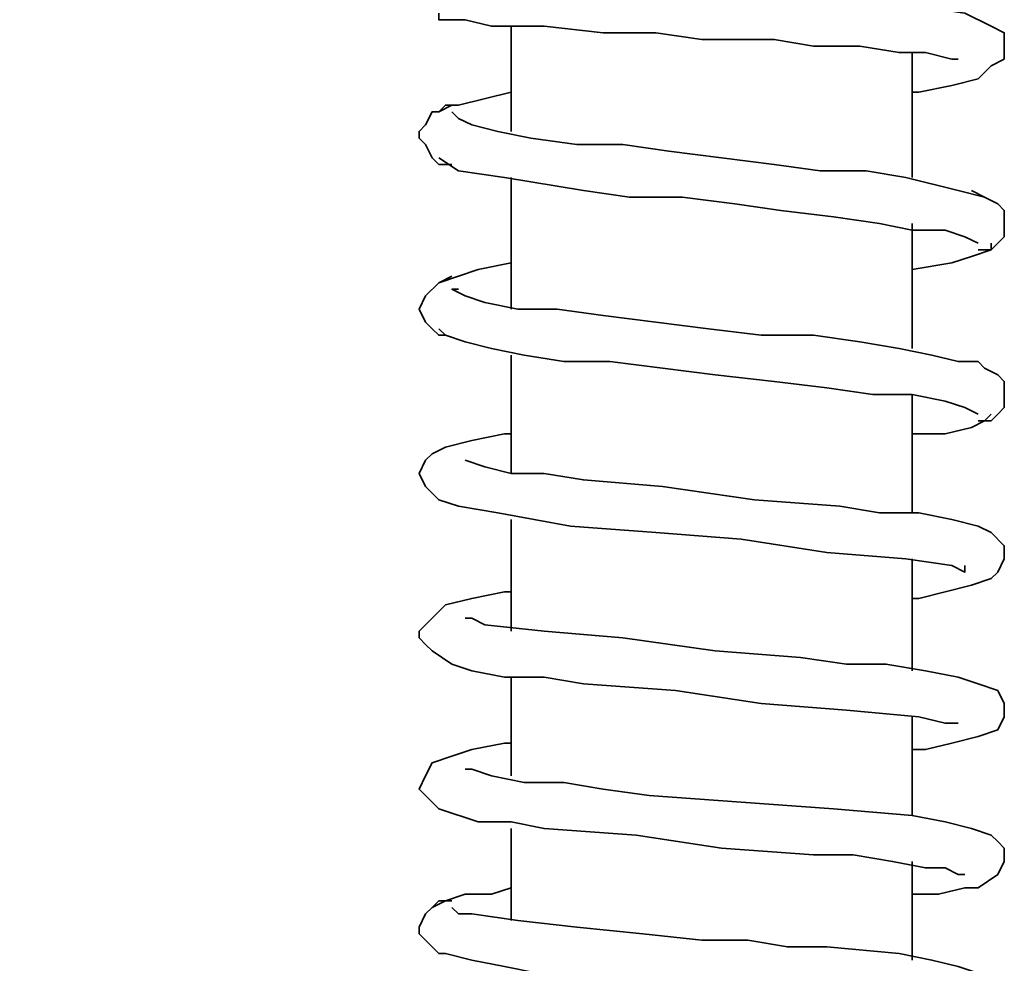
# Model space of a CAD drawing. Extents: x 61 to 709, y -31 to 639.
# Drawn here: x 563 to 585, y 119 to 140 of the extents above; entities that cross this region are included whole.
import ezdxf

# ---------------------------------------------------------------- set-up
doc = ezdxf.new("R2010")
doc.units = 0
doc.header["$MEASUREMENT"] = 0
doc.layers.get('0').update_dxf_attribs({"lineweight": 0})

msp = doc.modelspace()

# ---------------------------------------------------------------- linework, layer by layer
at = {"color": 7, "lineweight": 35}
for points, knots in [([(582.791, 138.789), (582.791, 138.789), (582.94, 138.789), (582.94, 138.789), (582.94, 138.789), (583.686, 138.938), (583.686, 138.938), (583.686, 138.938), (584.282, 139.087), (584.282, 139.087), (584.282, 139.087), (584.58, 139.385), (584.58, 139.385), (584.58, 139.385), (584.878, 139.534), (584.878, 139.534), (584.878, 139.534), (584.878, 139.832), (584.878, 139.832), (584.878, 139.832), (584.878, 140.131), (584.878, 140.131), (584.878, 140.131), (584.58, 140.28), (584.58, 140.28), (584.58, 140.28), (583.984, 140.578), (583.984, 140.578), (583.984, 140.578), (582.94, 140.727), (582.94, 140.727), (582.94, 140.727), (581.449, 140.876), (581.449, 140.876), (581.449, 140.876), (580.704, 140.876), (580.704, 140.876), (580.704, 140.876), (579.511, 141.025), (579.511, 141.025), (579.511, 141.025), (578.17, 141.025), (578.17, 141.025), (578.17, 141.025), (576.53, 141.174), (576.53, 141.174), (576.53, 141.174), (574.89, 141.174), (574.89, 141.174), (574.89, 141.174), (573.548, 141.323), (573.548, 141.323), (573.548, 141.323), (572.952, 141.472), (572.952, 141.472), (572.952, 141.472), (572.505, 141.472), (572.505, 141.472), (572.505, 141.472), (572.356, 141.472), (572.356, 141.472)], [0, 0, 0, 0, 1, 1, 1, 2, 2, 2, 3, 3, 3, 4, 4, 4, 5, 5, 5, 6, 6, 6, 7, 7, 7, 8, 8, 8, 9, 9, 9, 10, 10, 10, 11, 11, 11, 12, 12, 12, 13, 13, 13, 14, 14, 14, 15, 15, 15, 16, 16, 16, 17, 17, 17, 18, 18, 18, 19, 19, 19, 20, 20, 20, 20]), ([(572.057, 140.578), (572.057, 140.578), (572.057, 140.429), (572.057, 140.429), (572.057, 140.429), (572.356, 140.429), (572.356, 140.429), (572.356, 140.429), (572.654, 140.429), (572.654, 140.429), (572.654, 140.429), (573.25, 140.28), (573.25, 140.28), (573.25, 140.28), (574.443, 140.28), (574.443, 140.28), (574.443, 140.28), (575.784, 140.131), (575.784, 140.131), (575.784, 140.131), (576.977, 140.131), (576.977, 140.131), (576.977, 140.131), (578.021, 139.981), (578.021, 139.981), (578.021, 139.981), (578.766, 139.981), (578.766, 139.981), (578.766, 139.981), (579.661, 139.981), (579.661, 139.981), (579.661, 139.981), (580.555, 139.832), (580.555, 139.832), (580.555, 139.832), (581.599, 139.832), (581.599, 139.832), (581.599, 139.832), (582.493, 139.683), (582.493, 139.683), (582.493, 139.683), (583.089, 139.683), (583.089, 139.683), (583.089, 139.683), (583.686, 139.534), (583.686, 139.534), (583.686, 139.534), (583.835, 139.534), (583.835, 139.534)], [0, 0, 0, 0, 1, 1, 1, 2, 2, 2, 3, 3, 3, 4, 4, 4, 5, 5, 5, 6, 6, 6, 7, 7, 7, 8, 8, 8, 9, 9, 9, 10, 10, 10, 11, 11, 11, 12, 12, 12, 13, 13, 13, 14, 14, 14, 15, 15, 15, 16, 16, 16, 16]), ([(573.697, 93.17), (573.697, 93.17), (572.654, 95.258), (572.654, 95.258), (572.654, 95.258), (569.672, 100.475), (569.672, 100.475), (569.672, 100.475), (566.243, 105.395), (566.243, 105.395), (566.243, 105.395), (562.516, 110.016), (562.516, 110.016), (562.516, 110.016), (558.342, 114.489), (558.342, 114.489), (558.342, 114.489), (554.019, 118.514), (554.019, 118.514), (554.019, 118.514), (549.397, 122.241), (549.397, 122.241), (549.397, 122.241), (544.478, 125.521), (544.478, 125.521), (544.478, 125.521), (539.409, 128.502), (539.409, 128.502), (539.409, 128.502), (534.042, 131.186), (534.042, 131.186), (534.042, 131.186), (528.526, 133.571), (528.526, 133.571), (528.526, 133.571), (522.712, 135.36), (522.712, 135.36), (522.712, 135.36), (516.898, 136.851), (516.898, 136.851), (516.898, 136.851), (511.084, 137.894), (511.084, 137.894), (511.084, 137.894), (505.121, 138.491), (505.121, 138.491), (505.121, 138.491), (499.307, 138.64), (499.307, 138.64), (499.307, 138.64), (493.343, 138.342), (493.343, 138.342), (493.343, 138.342), (487.38, 137.745), (487.38, 137.745), (487.38, 137.745), (481.566, 136.553), (481.566, 136.553), (481.566, 136.553), (475.752, 135.062), (475.752, 135.062), (475.752, 135.062), (470.087, 133.124), (470.087, 133.124), (470.087, 133.124), (464.571, 130.739), (464.571, 130.739), (464.571, 130.739), (459.204, 128.055), (459.204, 128.055), (459.204, 128.055), (454.135, 124.924), (454.135, 124.924), (454.135, 124.924), (449.365, 121.496), (449.365, 121.496), (449.365, 121.496), (444.743, 117.769), (444.743, 117.769), (444.743, 117.769), (440.42, 113.594), (440.42, 113.594), (440.42, 113.594), (436.395, 109.271), (436.395, 109.271), (436.395, 109.271), (432.668, 104.501), (432.668, 104.501), (432.668, 104.501), (429.388, 99.432), (429.388, 99.432), (429.388, 99.432), (426.407, 94.214), (426.407, 94.214), (426.407, 94.214), (423.723, 88.847), (423.723, 88.847), (423.723, 88.847), (421.636, 83.48), (421.636, 83.48), (421.636, 83.48), (419.847, 77.815), (419.847, 77.815), (419.847, 77.815), (418.505, 72.001), (418.505, 72.001), (418.505, 72.001), (417.462, 66.187), (417.462, 66.187), (417.462, 66.187), (416.866, 60.224), (416.866, 60.224), (416.866, 60.224), (416.866, 54.112), (416.866, 54.112), (416.866, 54.112), (417.164, 48.148), (417.164, 48.148), (417.164, 48.148), (417.909, 42.185), (417.909, 42.185), (417.909, 42.185), (419.102, 36.371), (419.102, 36.371), (419.102, 36.371), (420.593, 30.706), (420.593, 30.706), (420.593, 30.706), (422.68, 25.041), (422.68, 25.041), (422.68, 25.041), (425.065, 19.674), (425.065, 19.674), (425.065, 19.674), (427.748, 14.307), (427.748, 14.307), (427.748, 14.307), (430.879, 9.239), (430.879, 9.239), (430.879, 9.239), (434.457, 4.468), (434.457, 4.468), (434.457, 4.468), (438.333, -0.153), (438.333, -0.153), (438.333, -0.153), (442.507, -4.477), (442.507, -4.477), (442.507, -4.477), (446.98, -8.353), (446.98, -8.353), (446.98, -8.353), (451.601, -12.08), (451.601, -12.08), (451.601, -12.08), (456.67, -15.21), (456.67, -15.21), (456.67, -15.21), (461.739, -18.192), (461.739, -18.192), (461.739, -18.192), (467.254, -20.726), (467.254, -20.726), (467.254, -20.726), (472.77, -22.814), (472.77, -22.814), (472.77, -22.814), (478.585, -24.602), (478.585, -24.602), (478.585, -24.602), (484.399, -25.944), (484.399, -25.944), (484.399, -25.944), (490.362, -26.839), (490.362, -26.839), (490.362, -26.839), (496.176, -27.286), (496.176, -27.286), (496.176, -27.286), (502.139, -27.435), (502.139, -27.435), (502.139, -27.435), (508.102, -26.988), (508.102, -26.988), (508.102, -26.988), (513.916, -26.242), (513.916, -26.242), (513.916, -26.242), (519.731, -25.05), (519.731, -25.05), (519.731, -25.05), (525.097, -23.41), (525.097, -23.41), (525.097, -23.41), (530.315, -21.621), (530.315, -21.621), (530.315, -21.621), (535.384, -19.385), (535.384, -19.385), (535.384, -19.385), (540.005, -16.999), (540.005, -16.999), (540.005, -16.999), (542.689, -15.509), (542.689, -15.509), (542.689, -15.509), (545.372, -13.72), (545.372, -13.72), (545.372, -13.72), (548.354, -11.782), (548.354, -11.782), (548.354, -11.782), (551.634, -9.247), (551.634, -9.247), (551.634, -9.247), (555.062, -6.415), (555.062, -6.415), (555.062, -6.415), (558.64, -2.986), (558.64, -2.986), (558.64, -2.986), (562.367, 1.039), (562.367, 1.039), (562.367, 1.039), (566.094, 5.661), (566.094, 5.661), (566.094, 5.661), (569.821, 10.878), (569.821, 10.878), (569.821, 10.878), (573.25, 16.842), (573.25, 16.842), (573.25, 16.842), (575.784, 22.209), (575.784, 22.209), (575.784, 22.209), (578.021, 28.023), (578.021, 28.023), (578.021, 28.023), (579.959, 34.135), (579.959, 34.135), (579.959, 34.135), (581.449, 40.843), (581.449, 40.843), (581.449, 40.843), (582.493, 47.999), (582.493, 47.999), (582.493, 47.999), (582.791, 55.602), (582.791, 55.602)], [0, 0, 0, 0, 1, 1, 1, 2, 2, 2, 3, 3, 3, 4, 4, 4, 5, 5, 5, 6, 6, 6, 7, 7, 7, 8, 8, 8, 9, 9, 9, 10, 10, 10, 11, 11, 11, 12, 12, 12, 13, 13, 13, 14, 14, 14, 15, 15, 15, 16, 16, 16, 17, 17, 17, 18, 18, 18, 19, 19, 19, 20, 20, 20, 21, 21, 21, 22, 22, 22, 23, 23, 23, 24, 24, 24, 25, 25, 25, 26, 26, 26, 27, 27, 27, 28, 28, 28, 29, 29, 29, 30, 30, 30, 31, 31, 31, 32, 32, 32, 33, 33, 33, 34, 34, 34, 35, 35, 35, 36, 36, 36, 37, 37, 37, 38, 38, 38, 39, 39, 39, 40, 40, 40, 41, 41, 41, 42, 42, 42, 43, 43, 43, 44, 44, 44, 45, 45, 45, 46, 46, 46, 47, 47, 47, 48, 48, 48, 49, 49, 49, 50, 50, 50, 51, 51, 51, 52, 52, 52, 53, 53, 53, 54, 54, 54, 55, 55, 55, 56, 56, 56, 57, 57, 57, 58, 58, 58, 59, 59, 59, 60, 60, 60, 61, 61, 61, 62, 62, 62, 63, 63, 63, 64, 64, 64, 65, 65, 65, 66, 66, 66, 67, 67, 67, 68, 68, 68, 69, 69, 69, 70, 70, 70, 71, 71, 71, 72, 72, 72, 73, 73, 73, 74, 74, 74, 75, 75, 75, 76, 76, 76, 77, 77, 77, 78, 78, 78, 79, 79, 79, 80, 80, 80, 81, 81, 81, 82, 82, 82, 83, 83, 83, 83]), ([(573.697, 138.789), (573.697, 138.789), (573.697, 138.789), (573.697, 138.789), (573.697, 138.789), (572.505, 138.491), (572.505, 138.491), (572.505, 138.491), (572.207, 138.491), (572.207, 138.491), (572.207, 138.491), (572.057, 138.342), (572.057, 138.342)], [0, 0, 0, 0, 1, 1, 1, 2, 2, 2, 3, 3, 3, 4, 4, 4, 4]), ([(572.356, 138.491), (572.356, 138.491), (572.057, 138.342), (572.057, 138.342), (572.057, 138.342), (571.908, 138.342), (571.908, 138.342), (571.908, 138.342), (571.759, 138.043), (571.759, 138.043), (571.759, 138.043), (571.61, 137.894), (571.61, 137.894), (571.61, 137.894), (571.61, 137.745), (571.61, 137.745), (571.61, 137.745), (571.759, 137.596), (571.759, 137.596), (571.759, 137.596), (571.908, 137.298), (571.908, 137.298), (571.908, 137.298), (572.057, 137.149), (572.057, 137.149), (572.057, 137.149), (572.356, 137.149), (572.356, 137.149)], [0, 0, 0, 0, 1, 1, 1, 2, 2, 2, 3, 3, 3, 4, 4, 4, 5, 5, 5, 6, 6, 6, 7, 7, 7, 8, 8, 8, 9, 9, 9, 9]), ([(584.431, 136.404), (584.431, 136.404), (583.835, 136.553), (583.835, 136.553), (583.835, 136.553), (582.642, 136.851), (582.642, 136.851), (582.642, 136.851), (581.748, 137), (581.748, 137), (581.748, 137), (580.704, 137), (580.704, 137), (580.704, 137), (579.661, 137.149), (579.661, 137.149), (579.661, 137.149), (578.468, 137.298), (578.468, 137.298), (578.468, 137.298), (577.275, 137.447), (577.275, 137.447), (577.275, 137.447), (576.232, 137.596), (576.232, 137.596), (576.232, 137.596), (575.188, 137.596), (575.188, 137.596), (575.188, 137.596), (574.145, 137.745), (574.145, 137.745), (574.145, 137.745), (573.399, 137.894), (573.399, 137.894), (573.399, 137.894), (572.803, 138.043), (572.803, 138.043), (572.803, 138.043), (572.505, 138.192), (572.505, 138.192), (572.505, 138.192), (572.356, 138.342), (572.356, 138.342)], [0, 0, 0, 0, 1, 1, 1, 2, 2, 2, 3, 3, 3, 4, 4, 4, 5, 5, 5, 6, 6, 6, 7, 7, 7, 8, 8, 8, 9, 9, 9, 10, 10, 10, 11, 11, 11, 12, 12, 12, 13, 13, 13, 14, 14, 14, 14]), ([(572.057, 137.298), (572.057, 137.298), (572.505, 137), (572.505, 137), (572.505, 137), (573.548, 136.851), (573.548, 136.851), (573.548, 136.851), (575.337, 136.553), (575.337, 136.553), (575.337, 136.553), (576.381, 136.404), (576.381, 136.404), (576.381, 136.404), (577.573, 136.404), (577.573, 136.404), (577.573, 136.404), (578.766, 136.254), (578.766, 136.254), (578.766, 136.254), (579.81, 136.105), (579.81, 136.105), (579.81, 136.105), (581.002, 135.956), (581.002, 135.956), (581.002, 135.956), (582.046, 135.807), (582.046, 135.807), (582.046, 135.807), (582.791, 135.658), (582.791, 135.658), (582.791, 135.658), (583.537, 135.658), (583.537, 135.658), (583.537, 135.658), (583.984, 135.509), (583.984, 135.509), (583.984, 135.509), (584.282, 135.36), (584.282, 135.36)], [0, 0, 0, 0, 1, 1, 1, 2, 2, 2, 3, 3, 3, 4, 4, 4, 5, 5, 5, 6, 6, 6, 7, 7, 7, 8, 8, 8, 9, 9, 9, 10, 10, 10, 11, 11, 11, 12, 12, 12, 13, 13, 13, 13]), ([(584.282, 135.211), (584.282, 135.211), (584.58, 135.211), (584.58, 135.211), (584.58, 135.211), (584.729, 135.36), (584.729, 135.36), (584.729, 135.36), (584.878, 135.509), (584.878, 135.509), (584.878, 135.509), (584.878, 135.658), (584.878, 135.658), (584.878, 135.658), (584.878, 135.956), (584.878, 135.956), (584.878, 135.956), (584.878, 136.105), (584.878, 136.105), (584.878, 136.105), (584.729, 136.254), (584.729, 136.254), (584.729, 136.254), (584.431, 136.404), (584.431, 136.404), (584.431, 136.404), (584.133, 136.553), (584.133, 136.553)], [0, 0, 0, 0, 1, 1, 1, 2, 2, 2, 3, 3, 3, 4, 4, 4, 5, 5, 5, 6, 6, 6, 7, 7, 7, 8, 8, 8, 9, 9, 9, 9]), ([(582.791, 134.764), (582.791, 134.764), (582.791, 134.764), (582.791, 134.764), (582.791, 134.764), (583.686, 134.913), (583.686, 134.913), (583.686, 134.913), (584.133, 135.062), (584.133, 135.062), (584.133, 135.062), (584.58, 135.211), (584.58, 135.211), (584.58, 135.211), (584.58, 135.36), (584.58, 135.36)], [0, 0, 0, 0, 1, 1, 1, 2, 2, 2, 3, 3, 3, 4, 4, 4, 5, 5, 5, 5]), ([(573.697, 134.913), (573.697, 134.913), (572.952, 134.764), (572.952, 134.764), (572.952, 134.764), (572.505, 134.615), (572.505, 134.615), (572.505, 134.615), (572.057, 134.466), (572.057, 134.466)], [0, 0, 0, 0, 1, 1, 1, 2, 2, 2, 3, 3, 3, 3]), ([(572.356, 134.615), (572.356, 134.615), (572.057, 134.466), (572.057, 134.466), (572.057, 134.466), (571.759, 134.167), (571.759, 134.167), (571.759, 134.167), (571.61, 133.869), (571.61, 133.869), (571.61, 133.869), (571.759, 133.571), (571.759, 133.571), (571.759, 133.571), (571.908, 133.422), (571.908, 133.422), (571.908, 133.422), (572.057, 133.273), (572.057, 133.273), (572.057, 133.273), (572.207, 133.273), (572.207, 133.273)], [0, 0, 0, 0, 1, 1, 1, 2, 2, 2, 3, 3, 3, 4, 4, 4, 5, 5, 5, 6, 6, 6, 7, 7, 7, 7]), ([(584.431, 132.527), (584.431, 132.527), (584.282, 132.677), (584.282, 132.677), (584.282, 132.677), (583.835, 132.677), (583.835, 132.677), (583.835, 132.677), (583.238, 132.826), (583.238, 132.826), (583.238, 132.826), (582.493, 132.975), (582.493, 132.975), (582.493, 132.975), (581.599, 133.124), (581.599, 133.124), (581.599, 133.124), (580.555, 133.273), (580.555, 133.273), (580.555, 133.273), (579.362, 133.273), (579.362, 133.273), (579.362, 133.273), (578.17, 133.422), (578.17, 133.422), (578.17, 133.422), (576.977, 133.571), (576.977, 133.571), (576.977, 133.571), (575.784, 133.72), (575.784, 133.72), (575.784, 133.72), (574.741, 133.869), (574.741, 133.869), (574.741, 133.869), (573.846, 133.869), (573.846, 133.869), (573.846, 133.869), (573.101, 134.018), (573.101, 134.018), (573.101, 134.018), (572.654, 134.167), (572.654, 134.167), (572.654, 134.167), (572.356, 134.316), (572.356, 134.316), (572.356, 134.316), (572.505, 134.316), (572.505, 134.316)], [0, 0, 0, 0, 1, 1, 1, 2, 2, 2, 3, 3, 3, 4, 4, 4, 5, 5, 5, 6, 6, 6, 7, 7, 7, 8, 8, 8, 9, 9, 9, 10, 10, 10, 11, 11, 11, 12, 12, 12, 13, 13, 13, 14, 14, 14, 15, 15, 15, 16, 16, 16, 16]), ([(572.057, 133.422), (572.057, 133.422), (572.207, 133.273), (572.207, 133.273), (572.207, 133.273), (572.654, 133.124), (572.654, 133.124), (572.654, 133.124), (573.25, 132.975), (573.25, 132.975), (573.25, 132.975), (573.995, 132.826), (573.995, 132.826), (573.995, 132.826), (574.89, 132.677), (574.89, 132.677), (574.89, 132.677), (575.934, 132.677), (575.934, 132.677), (575.934, 132.677), (577.126, 132.527), (577.126, 132.527), (577.126, 132.527), (578.319, 132.378), (578.319, 132.378), (578.319, 132.378), (579.661, 132.229), (579.661, 132.229), (579.661, 132.229), (580.853, 132.08), (580.853, 132.08), (580.853, 132.08), (581.897, 131.931), (581.897, 131.931), (581.897, 131.931), (582.791, 131.931), (582.791, 131.931), (582.791, 131.931), (583.537, 131.782), (583.537, 131.782), (583.537, 131.782), (583.984, 131.633), (583.984, 131.633), (583.984, 131.633), (584.282, 131.484), (584.282, 131.484)], [0, 0, 0, 0, 1, 1, 1, 2, 2, 2, 3, 3, 3, 4, 4, 4, 5, 5, 5, 6, 6, 6, 7, 7, 7, 8, 8, 8, 9, 9, 9, 10, 10, 10, 11, 11, 11, 12, 12, 12, 13, 13, 13, 14, 14, 14, 15, 15, 15, 15]), ([(584.282, 131.335), (584.282, 131.335), (584.58, 131.335), (584.58, 131.335), (584.58, 131.335), (584.729, 131.484), (584.729, 131.484), (584.729, 131.484), (584.878, 131.633), (584.878, 131.633), (584.878, 131.633), (584.878, 131.931), (584.878, 131.931), (584.878, 131.931), (584.878, 132.08), (584.878, 132.08), (584.878, 132.08), (584.878, 132.229), (584.878, 132.229), (584.878, 132.229), (584.729, 132.378), (584.729, 132.378), (584.729, 132.378), (584.431, 132.527), (584.431, 132.527), (584.431, 132.527), (584.282, 132.677), (584.282, 132.677)], [0, 0, 0, 0, 1, 1, 1, 2, 2, 2, 3, 3, 3, 4, 4, 4, 5, 5, 5, 6, 6, 6, 7, 7, 7, 8, 8, 8, 9, 9, 9, 9]), ([(582.791, 131.037), (582.791, 131.037), (583.537, 131.037), (583.537, 131.037), (583.537, 131.037), (584.133, 131.186), (584.133, 131.186), (584.133, 131.186), (584.431, 131.335), (584.431, 131.335), (584.431, 131.335), (584.58, 131.484), (584.58, 131.484)], [0, 0, 0, 0, 1, 1, 1, 2, 2, 2, 3, 3, 3, 4, 4, 4, 4]), ([(573.697, 131.037), (573.697, 131.037), (573.548, 131.037), (573.548, 131.037), (573.548, 131.037), (572.803, 130.888), (572.803, 130.888), (572.803, 130.888), (572.207, 130.739), (572.207, 130.739), (572.207, 130.739), (571.908, 130.589), (571.908, 130.589), (571.908, 130.589), (571.759, 130.44), (571.759, 130.44), (571.759, 130.44), (571.61, 130.142), (571.61, 130.142), (571.61, 130.142), (571.759, 129.844), (571.759, 129.844), (571.759, 129.844), (572.057, 129.546), (572.057, 129.546), (572.057, 129.546), (572.505, 129.397), (572.505, 129.397), (572.505, 129.397), (573.399, 129.248), (573.399, 129.248), (573.399, 129.248), (575.039, 128.95), (575.039, 128.95), (575.039, 128.95), (576.977, 128.8), (576.977, 128.8), (576.977, 128.8), (578.915, 128.651), (578.915, 128.651), (578.915, 128.651), (580.853, 128.353), (580.853, 128.353), (580.853, 128.353), (582.642, 128.204), (582.642, 128.204), (582.642, 128.204), (583.686, 128.055), (583.686, 128.055), (583.686, 128.055), (583.984, 127.906), (583.984, 127.906), (583.984, 127.906), (583.984, 128.055), (583.984, 128.055)], [0, 0, 0, 0, 1, 1, 1, 2, 2, 2, 3, 3, 3, 4, 4, 4, 5, 5, 5, 6, 6, 6, 7, 7, 7, 8, 8, 8, 9, 9, 9, 10, 10, 10, 11, 11, 11, 12, 12, 12, 13, 13, 13, 14, 14, 14, 15, 15, 15, 16, 16, 16, 17, 17, 17, 18, 18, 18, 18]), ([(582.791, 127.31), (582.791, 127.31), (582.94, 127.31), (582.94, 127.31), (582.94, 127.31), (584.133, 127.608), (584.133, 127.608), (584.133, 127.608), (584.58, 127.757), (584.58, 127.757), (584.58, 127.757), (584.729, 127.906), (584.729, 127.906), (584.729, 127.906), (584.878, 128.204), (584.878, 128.204), (584.878, 128.204), (584.878, 128.502), (584.878, 128.502), (584.878, 128.502), (584.58, 128.8), (584.58, 128.8), (584.58, 128.8), (584.282, 128.95), (584.282, 128.95), (584.282, 128.95), (583.686, 129.099), (583.686, 129.099), (583.686, 129.099), (582.94, 129.248), (582.94, 129.248), (582.94, 129.248), (582.046, 129.248), (582.046, 129.248), (582.046, 129.248), (581.151, 129.397), (581.151, 129.397), (581.151, 129.397), (579.213, 129.546), (579.213, 129.546), (579.213, 129.546), (577.126, 129.844), (577.126, 129.844), (577.126, 129.844), (575.337, 129.993), (575.337, 129.993), (575.337, 129.993), (574.443, 130.142), (574.443, 130.142), (574.443, 130.142), (573.697, 130.142), (573.697, 130.142), (573.697, 130.142), (573.101, 130.291), (573.101, 130.291), (573.101, 130.291), (572.654, 130.44), (572.654, 130.44)], [0, 0, 0, 0, 1, 1, 1, 2, 2, 2, 3, 3, 3, 4, 4, 4, 5, 5, 5, 6, 6, 6, 7, 7, 7, 8, 8, 8, 9, 9, 9, 10, 10, 10, 11, 11, 11, 12, 12, 12, 13, 13, 13, 14, 14, 14, 15, 15, 15, 16, 16, 16, 17, 17, 17, 18, 18, 18, 19, 19, 19, 19]), ([(573.697, 55.602), (573.697, 55.602), (573.548, 49.788), (573.548, 49.788), (573.548, 49.788), (572.952, 44.272), (572.952, 44.272), (572.952, 44.272), (571.908, 39.055), (571.908, 39.055), (571.908, 39.055), (570.567, 34.284), (570.567, 34.284), (570.567, 34.284), (569.076, 29.812), (569.076, 29.812), (569.076, 29.812), (567.436, 25.488), (567.436, 25.488), (567.436, 25.488), (564.603, 19.823), (564.603, 19.823), (564.603, 19.823), (561.473, 14.904), (561.473, 14.904), (561.473, 14.904), (558.491, 10.58), (558.491, 10.58), (558.491, 10.58), (555.361, 6.853), (555.361, 6.853), (555.361, 6.853), (552.528, 3.872), (552.528, 3.872), (552.528, 3.872), (549.845, 1.188), (549.845, 1.188), (549.845, 1.188), (547.012, -1.346), (547.012, -1.346), (547.012, -1.346), (544.031, -3.582), (544.031, -3.582), (544.031, -3.582), (539.856, -6.564), (539.856, -6.564), (539.856, -6.564), (535.533, -9.098), (535.533, -9.098), (535.533, -9.098), (530.762, -11.483), (530.762, -11.483), (530.762, -11.483), (525.843, -13.571), (525.843, -13.571), (525.843, -13.571), (520.774, -15.36), (520.774, -15.36), (520.774, -15.36), (515.556, -16.701), (515.556, -16.701), (515.556, -16.701), (510.339, -17.596), (510.339, -17.596), (510.339, -17.596), (505.121, -18.192), (505.121, -18.192), (505.121, -18.192), (499.903, -18.341), (499.903, -18.341), (499.903, -18.341), (494.536, -18.192), (494.536, -18.192), (494.536, -18.192), (489.318, -17.596), (489.318, -17.596), (489.318, -17.596), (484.1, -16.701), (484.1, -16.701), (484.1, -16.701), (478.883, -15.36), (478.883, -15.36), (478.883, -15.36), (473.814, -13.571), (473.814, -13.571), (473.814, -13.571), (468.894, -11.483), (468.894, -11.483), (468.894, -11.483), (464.124, -9.098), (464.124, -9.098), (464.124, -9.098), (459.502, -6.415), (459.502, -6.415), (459.502, -6.415), (455.328, -3.433), (455.328, -3.433), (455.328, -3.433), (451.154, -0.153), (451.154, -0.153), (451.154, -0.153), (447.278, 3.574), (447.278, 3.574), (447.278, 3.574), (443.7, 7.45), (443.7, 7.45), (443.7, 7.45), (440.42, 11.624), (440.42, 11.624), (440.42, 11.624), (437.289, 16.096), (437.289, 16.096), (437.289, 16.096), (434.606, 20.718), (434.606, 20.718), (434.606, 20.718), (432.221, 25.488), (432.221, 25.488), (432.221, 25.488), (430.283, 30.408), (430.283, 30.408), (430.283, 30.408), (428.643, 35.328), (428.643, 35.328), (428.643, 35.328), (427.45, 40.396), (427.45, 40.396), (427.45, 40.396), (426.556, 45.763), (426.556, 45.763), (426.556, 45.763), (425.959, 50.981), (425.959, 50.981), (425.959, 50.981), (425.81, 56.348), (425.81, 56.348), (425.81, 56.348), (426.109, 61.715), (426.109, 61.715), (426.109, 61.715), (426.705, 67.082), (426.705, 67.082), (426.705, 67.082), (427.748, 72.299), (427.748, 72.299), (427.748, 72.299), (429.09, 77.368), (429.09, 77.368), (429.09, 77.368), (430.879, 82.288), (430.879, 82.288), (430.879, 82.288), (432.966, 87.207), (432.966, 87.207), (432.966, 87.207), (435.351, 91.829), (435.351, 91.829), (435.351, 91.829), (438.184, 96.45), (438.184, 96.45), (438.184, 96.45), (441.315, 100.774), (441.315, 100.774), (441.315, 100.774), (444.743, 104.948), (444.743, 104.948), (444.743, 104.948), (448.47, 108.824), (448.47, 108.824), (448.47, 108.824), (452.347, 112.253), (452.347, 112.253), (452.347, 112.253), (456.521, 115.532), (456.521, 115.532), (456.521, 115.532), (460.844, 118.514), (460.844, 118.514), (460.844, 118.514), (465.466, 121.048), (465.466, 121.048), (465.466, 121.048), (470.236, 123.434), (470.236, 123.434), (470.236, 123.434), (475.305, 125.372), (475.305, 125.372), (475.305, 125.372), (480.373, 127.012), (480.373, 127.012), (480.373, 127.012), (485.591, 128.204), (485.591, 128.204), (485.591, 128.204), (490.809, 128.95), (490.809, 128.95), (490.809, 128.95), (496.027, 129.546), (496.027, 129.546), (496.027, 129.546), (501.394, 129.546), (501.394, 129.546), (501.394, 129.546), (506.612, 129.248), (506.612, 129.248), (506.612, 129.248), (511.829, 128.502), (511.829, 128.502), (511.829, 128.502), (517.047, 127.459), (517.047, 127.459), (517.047, 127.459), (522.265, 126.117), (522.265, 126.117), (522.265, 126.117), (527.334, 124.328), (527.334, 124.328), (527.334, 124.328), (532.253, 122.092), (532.253, 122.092), (532.253, 122.092), (536.875, 119.558), (536.875, 119.558), (536.875, 119.558), (541.347, 116.725), (541.347, 116.725), (541.347, 116.725), (545.67, 113.743), (545.67, 113.743), (545.67, 113.743), (549.696, 110.315), (549.696, 110.315), (549.696, 110.315), (553.423, 106.588), (553.423, 106.588), (553.423, 106.588), (557, 102.562), (557, 102.562), (557, 102.562), (560.28, 98.239), (560.28, 98.239), (560.28, 98.239), (563.113, 93.767), (563.113, 93.767), (563.113, 93.767), (565.796, 89.145), (565.796, 89.145), (565.796, 89.145), (568.032, 84.375), (568.032, 84.375), (568.032, 84.375), (569.821, 79.455), (569.821, 79.455), (569.821, 79.455), (571.312, 74.386), (571.312, 74.386), (571.312, 74.386), (572.505, 69.169), (572.505, 69.169), (572.505, 69.169), (573.25, 63.951), (573.25, 63.951), (573.25, 63.951), (573.697, 58.584), (573.697, 58.584), (573.697, 58.584), (573.697, 54.559), (573.697, 54.559)], [0, 0, 0, 0, 1, 1, 1, 2, 2, 2, 3, 3, 3, 4, 4, 4, 5, 5, 5, 6, 6, 6, 7, 7, 7, 8, 8, 8, 9, 9, 9, 10, 10, 10, 11, 11, 11, 12, 12, 12, 13, 13, 13, 14, 14, 14, 15, 15, 15, 16, 16, 16, 17, 17, 17, 18, 18, 18, 19, 19, 19, 20, 20, 20, 21, 21, 21, 22, 22, 22, 23, 23, 23, 24, 24, 24, 25, 25, 25, 26, 26, 26, 27, 27, 27, 28, 28, 28, 29, 29, 29, 30, 30, 30, 31, 31, 31, 32, 32, 32, 33, 33, 33, 34, 34, 34, 35, 35, 35, 36, 36, 36, 37, 37, 37, 38, 38, 38, 39, 39, 39, 40, 40, 40, 41, 41, 41, 42, 42, 42, 43, 43, 43, 44, 44, 44, 45, 45, 45, 46, 46, 46, 47, 47, 47, 48, 48, 48, 49, 49, 49, 50, 50, 50, 51, 51, 51, 52, 52, 52, 53, 53, 53, 54, 54, 54, 55, 55, 55, 56, 56, 56, 57, 57, 57, 58, 58, 58, 59, 59, 59, 60, 60, 60, 61, 61, 61, 62, 62, 62, 63, 63, 63, 64, 64, 64, 65, 65, 65, 66, 66, 66, 67, 67, 67, 68, 68, 68, 69, 69, 69, 70, 70, 70, 71, 71, 71, 72, 72, 72, 73, 73, 73, 74, 74, 74, 75, 75, 75, 76, 76, 76, 77, 77, 77, 78, 78, 78, 79, 79, 79, 80, 80, 80, 81, 81, 81, 82, 82, 82, 83, 83, 83, 84, 84, 84, 85, 85, 85, 86, 86, 86, 87, 87, 87, 88, 88, 88, 89, 89, 89, 89]), ([(573.697, 127.459), (573.697, 127.459), (573.548, 127.459), (573.548, 127.459), (573.548, 127.459), (572.803, 127.31), (572.803, 127.31), (572.803, 127.31), (572.207, 127.161), (572.207, 127.161), (572.207, 127.161), (571.908, 126.862), (571.908, 126.862), (571.908, 126.862), (571.759, 126.713), (571.759, 126.713), (571.759, 126.713), (571.61, 126.564), (571.61, 126.564), (571.61, 126.564), (571.61, 126.415), (571.61, 126.415), (571.61, 126.415), (571.759, 126.266), (571.759, 126.266), (571.759, 126.266), (571.908, 126.117), (571.908, 126.117), (571.908, 126.117), (572.356, 125.819), (572.356, 125.819), (572.356, 125.819), (572.803, 125.67), (572.803, 125.67), (572.803, 125.67), (573.548, 125.521), (573.548, 125.521), (573.548, 125.521), (574.443, 125.521), (574.443, 125.521), (574.443, 125.521), (575.337, 125.372), (575.337, 125.372), (575.337, 125.372), (577.424, 125.223), (577.424, 125.223), (577.424, 125.223), (579.362, 124.924), (579.362, 124.924), (579.362, 124.924), (581.3, 124.775), (581.3, 124.775), (581.3, 124.775), (582.94, 124.626), (582.94, 124.626), (582.94, 124.626), (583.537, 124.477), (583.537, 124.477), (583.537, 124.477), (583.835, 124.477), (583.835, 124.477)], [0, 0, 0, 0, 1, 1, 1, 2, 2, 2, 3, 3, 3, 4, 4, 4, 5, 5, 5, 6, 6, 6, 7, 7, 7, 8, 8, 8, 9, 9, 9, 10, 10, 10, 11, 11, 11, 12, 12, 12, 13, 13, 13, 14, 14, 14, 15, 15, 15, 16, 16, 16, 17, 17, 17, 18, 18, 18, 19, 19, 19, 20, 20, 20, 20]), ([(582.791, 123.881), (582.791, 123.881), (583.089, 123.881), (583.089, 123.881), (583.089, 123.881), (583.686, 124.03), (583.686, 124.03), (583.686, 124.03), (584.282, 124.179), (584.282, 124.179), (584.282, 124.179), (584.729, 124.328), (584.729, 124.328), (584.729, 124.328), (584.878, 124.626), (584.878, 124.626), (584.878, 124.626), (584.878, 124.775), (584.878, 124.775), (584.878, 124.775), (584.878, 124.924), (584.878, 124.924), (584.878, 124.924), (584.729, 125.223), (584.729, 125.223), (584.729, 125.223), (584.282, 125.372), (584.282, 125.372), (584.282, 125.372), (583.835, 125.521), (583.835, 125.521), (583.835, 125.521), (583.089, 125.67), (583.089, 125.67), (583.089, 125.67), (582.195, 125.819), (582.195, 125.819), (582.195, 125.819), (581.3, 125.819), (581.3, 125.819), (581.3, 125.819), (580.257, 125.968), (580.257, 125.968), (580.257, 125.968), (578.319, 126.117), (578.319, 126.117), (578.319, 126.117), (576.232, 126.415), (576.232, 126.415), (576.232, 126.415), (574.443, 126.564), (574.443, 126.564), (574.443, 126.564), (573.101, 126.713), (573.101, 126.713), (573.101, 126.713), (572.803, 126.862), (572.803, 126.862), (572.803, 126.862), (572.654, 126.862), (572.654, 126.862)], [0, 0, 0, 0, 1, 1, 1, 2, 2, 2, 3, 3, 3, 4, 4, 4, 5, 5, 5, 6, 6, 6, 7, 7, 7, 8, 8, 8, 9, 9, 9, 10, 10, 10, 11, 11, 11, 12, 12, 12, 13, 13, 13, 14, 14, 14, 15, 15, 15, 16, 16, 16, 17, 17, 17, 18, 18, 18, 19, 19, 19, 20, 20, 20, 20]), ([(573.697, 124.03), (573.697, 124.03), (573.548, 124.03), (573.548, 124.03), (573.548, 124.03), (572.803, 123.881), (572.803, 123.881), (572.803, 123.881), (572.356, 123.732), (572.356, 123.732), (572.356, 123.732), (571.908, 123.583), (571.908, 123.583), (571.908, 123.583), (571.759, 123.285), (571.759, 123.285), (571.759, 123.285), (571.61, 122.986), (571.61, 122.986), (571.61, 122.986), (571.908, 122.688), (571.908, 122.688), (571.908, 122.688), (572.057, 122.539), (572.057, 122.539), (572.057, 122.539), (572.952, 122.241), (572.952, 122.241), (572.952, 122.241), (573.697, 122.241), (573.697, 122.241), (573.697, 122.241), (574.443, 122.092), (574.443, 122.092), (574.443, 122.092), (576.53, 121.943), (576.53, 121.943), (576.53, 121.943), (578.468, 121.645), (578.468, 121.645), (578.468, 121.645), (580.555, 121.496), (580.555, 121.496), (580.555, 121.496), (581.449, 121.496), (581.449, 121.496), (581.449, 121.496), (582.344, 121.346), (582.344, 121.346), (582.344, 121.346), (583.089, 121.197), (583.089, 121.197), (583.089, 121.197), (583.537, 121.197), (583.537, 121.197), (583.537, 121.197), (583.835, 121.048), (583.835, 121.048), (583.835, 121.048), (583.984, 121.048), (583.984, 121.048)], [0, 0, 0, 0, 1, 1, 1, 2, 2, 2, 3, 3, 3, 4, 4, 4, 5, 5, 5, 6, 6, 6, 7, 7, 7, 8, 8, 8, 9, 9, 9, 10, 10, 10, 11, 11, 11, 12, 12, 12, 13, 13, 13, 14, 14, 14, 15, 15, 15, 16, 16, 16, 17, 17, 17, 18, 18, 18, 19, 19, 19, 20, 20, 20, 20]), ([(582.791, 120.601), (582.791, 120.601), (583.388, 120.601), (583.388, 120.601), (583.388, 120.601), (583.984, 120.75), (583.984, 120.75), (583.984, 120.75), (584.282, 120.75), (584.282, 120.75), (584.282, 120.75), (584.729, 121.048), (584.729, 121.048), (584.729, 121.048), (584.878, 121.346), (584.878, 121.346), (584.878, 121.346), (584.878, 121.645), (584.878, 121.645), (584.878, 121.645), (584.729, 121.794), (584.729, 121.794), (584.729, 121.794), (584.58, 121.943), (584.58, 121.943), (584.58, 121.943), (584.133, 122.092), (584.133, 122.092), (584.133, 122.092), (583.537, 122.241), (583.537, 122.241), (583.537, 122.241), (582.791, 122.39), (582.791, 122.39), (582.791, 122.39), (581.002, 122.539), (581.002, 122.539), (581.002, 122.539), (578.915, 122.688), (578.915, 122.688), (578.915, 122.688), (576.828, 122.837), (576.828, 122.837), (576.828, 122.837), (575.784, 122.986), (575.784, 122.986), (575.784, 122.986), (574.89, 123.135), (574.89, 123.135), (574.89, 123.135), (573.995, 123.135), (573.995, 123.135), (573.995, 123.135), (573.25, 123.285), (573.25, 123.285), (573.25, 123.285), (572.803, 123.434), (572.803, 123.434), (572.803, 123.434), (572.654, 123.434), (572.654, 123.434)], [0, 0, 0, 0, 1, 1, 1, 2, 2, 2, 3, 3, 3, 4, 4, 4, 5, 5, 5, 6, 6, 6, 7, 7, 7, 8, 8, 8, 9, 9, 9, 10, 10, 10, 11, 11, 11, 12, 12, 12, 13, 13, 13, 14, 14, 14, 15, 15, 15, 16, 16, 16, 17, 17, 17, 18, 18, 18, 19, 19, 19, 20, 20, 20, 20]), ([(573.697, 120.75), (573.697, 120.75), (573.25, 120.601), (573.25, 120.601), (573.25, 120.601), (572.654, 120.601), (572.654, 120.601), (572.654, 120.601), (572.207, 120.452), (572.207, 120.452), (572.207, 120.452), (571.908, 120.303), (571.908, 120.303)], [0, 0, 0, 0, 1, 1, 1, 2, 2, 2, 3, 3, 3, 4, 4, 4, 4]), ([(572.356, 120.452), (572.356, 120.452), (572.057, 120.452), (572.057, 120.452), (572.057, 120.452), (571.908, 120.303), (571.908, 120.303), (571.908, 120.303), (571.759, 120.154), (571.759, 120.154), (571.759, 120.154), (571.61, 119.856), (571.61, 119.856), (571.61, 119.856), (571.61, 119.707), (571.61, 119.707), (571.61, 119.707), (571.759, 119.558), (571.759, 119.558), (571.759, 119.558), (571.908, 119.408), (571.908, 119.408), (571.908, 119.408), (572.057, 119.259), (572.057, 119.259), (572.057, 119.259), (572.207, 119.259), (572.207, 119.259)], [0, 0, 0, 0, 1, 1, 1, 2, 2, 2, 3, 3, 3, 4, 4, 4, 5, 5, 5, 6, 6, 6, 7, 7, 7, 8, 8, 8, 9, 9, 9, 9]), ([(584.282, 117.619), (584.282, 117.619), (584.58, 117.769), (584.58, 117.769), (584.58, 117.769), (584.729, 117.918), (584.729, 117.918), (584.729, 117.918), (584.878, 118.067), (584.878, 118.067), (584.878, 118.067), (584.878, 118.216), (584.878, 118.216), (584.878, 118.216), (584.878, 118.365), (584.878, 118.365), (584.878, 118.365), (584.878, 118.514), (584.878, 118.514), (584.878, 118.514), (584.729, 118.663), (584.729, 118.663), (584.729, 118.663), (583.835, 118.961), (583.835, 118.961), (583.835, 118.961), (583.238, 119.11), (583.238, 119.11), (583.238, 119.11), (582.493, 119.259), (582.493, 119.259), (582.493, 119.259), (580.853, 119.408), (580.853, 119.408), (580.853, 119.408), (579.959, 119.408), (579.959, 119.408), (579.959, 119.408), (579.064, 119.558), (579.064, 119.558), (579.064, 119.558), (578.021, 119.558), (578.021, 119.558), (578.021, 119.558), (576.679, 119.707), (576.679, 119.707), (576.679, 119.707), (575.188, 119.856), (575.188, 119.856), (575.188, 119.856), (573.846, 120.005), (573.846, 120.005), (573.846, 120.005), (572.803, 120.154), (572.803, 120.154), (572.803, 120.154), (572.505, 120.154), (572.505, 120.154), (572.505, 120.154), (572.356, 120.303), (572.356, 120.303)], [0, 0, 0, 0, 1, 1, 1, 2, 2, 2, 3, 3, 3, 4, 4, 4, 5, 5, 5, 6, 6, 6, 7, 7, 7, 8, 8, 8, 9, 9, 9, 10, 10, 10, 11, 11, 11, 12, 12, 12, 13, 13, 13, 14, 14, 14, 15, 15, 15, 16, 16, 16, 17, 17, 17, 18, 18, 18, 19, 19, 19, 20, 20, 20, 20]), ([(572.057, 119.259), (572.057, 119.259), (572.207, 119.259), (572.207, 119.259), (572.207, 119.259), (572.803, 119.11), (572.803, 119.11), (572.803, 119.11), (573.548, 118.961), (573.548, 118.961), (573.548, 118.961), (574.294, 118.812), (574.294, 118.812), (574.294, 118.812), (575.188, 118.812), (575.188, 118.812), (575.188, 118.812), (575.934, 118.663), (575.934, 118.663), (575.934, 118.663), (576.53, 118.663), (576.53, 118.663), (576.53, 118.663), (577.126, 118.663), (577.126, 118.663), (577.126, 118.663), (577.872, 118.514), (577.872, 118.514), (577.872, 118.514), (578.915, 118.514), (578.915, 118.514), (578.915, 118.514), (579.959, 118.365), (579.959, 118.365), (579.959, 118.365), (581.002, 118.216), (581.002, 118.216), (581.002, 118.216), (582.195, 118.216), (582.195, 118.216), (582.195, 118.216), (583.238, 118.067), (583.238, 118.067), (583.238, 118.067), (583.835, 117.918), (583.835, 117.918), (583.835, 117.918), (584.133, 117.769), (584.133, 117.769)], [0, 0, 0, 0, 1, 1, 1, 2, 2, 2, 3, 3, 3, 4, 4, 4, 5, 5, 5, 6, 6, 6, 7, 7, 7, 8, 8, 8, 9, 9, 9, 10, 10, 10, 11, 11, 11, 12, 12, 12, 13, 13, 13, 14, 14, 14, 15, 15, 15, 16, 16, 16, 16])]:
    msp.add_open_spline(points, degree=3, knots=knots, dxfattribs=at)
for points in [[(573.697, 140.28), (573.697, 140.28), (573.697, 137.894), (573.697, 137.894)], [(582.791, 136.851), (582.791, 136.851), (582.791, 139.683), (582.791, 139.683)], [(573.697, 136.851), (573.697, 136.851), (573.697, 133.869), (573.697, 133.869)], [(582.791, 132.975), (582.791, 132.975), (582.791, 135.807), (582.791, 135.807)], [(573.697, 132.826), (573.697, 132.826), (573.697, 130.142), (573.697, 130.142)], [(582.791, 129.248), (582.791, 129.248), (582.791, 131.931), (582.791, 131.931)], [(573.697, 129.099), (573.697, 129.099), (573.697, 126.564), (573.697, 126.564)], [(582.791, 125.67), (582.791, 125.67), (582.791, 128.204), (582.791, 128.204)], [(573.697, 125.521), (573.697, 125.521), (573.697, 123.285), (573.697, 123.285)], [(582.791, 122.39), (582.791, 122.39), (582.791, 124.626), (582.791, 124.626)], [(573.697, 122.092), (573.697, 122.092), (573.697, 120.005), (573.697, 120.005)], [(582.791, 119.11), (582.791, 119.11), (582.791, 121.346), (582.791, 121.346)]]:
    msp.add_open_spline(points, degree=3, dxfattribs=at)

doc.saveas('drawing.dxf')
